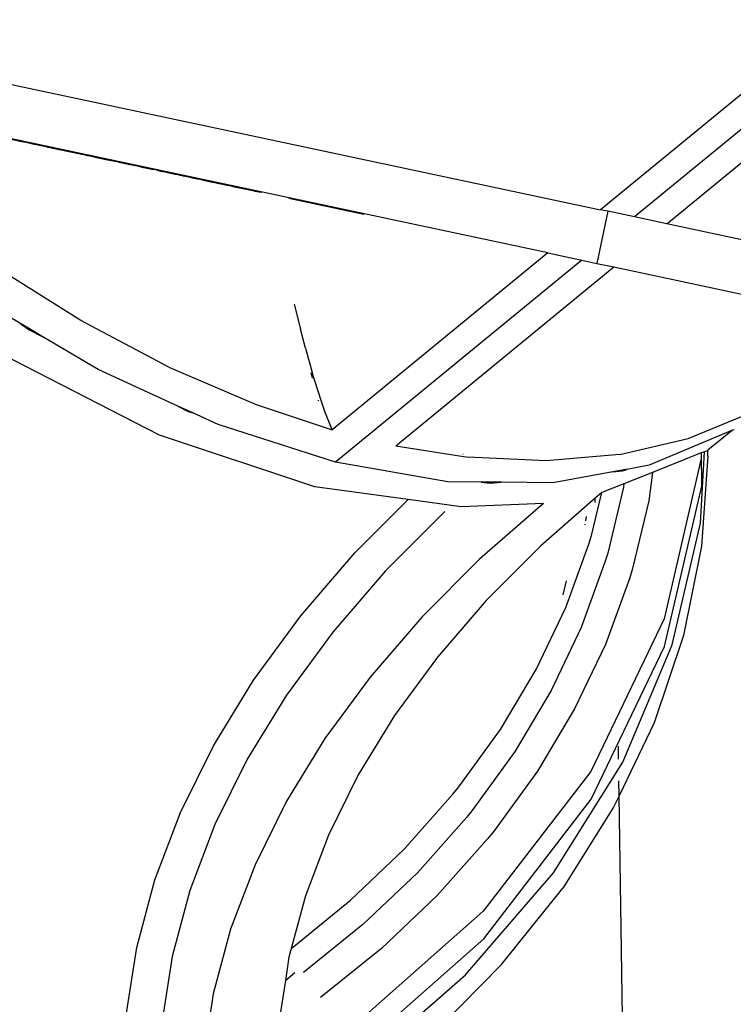
# Model space of a CAD drawing. Extents: x -5858 to 5858, y -6784 to 6784.
# Drawn here: x 153 to 435, y -2291 to -1903 of the extents above; entities that cross this region are included whole.
import ezdxf

# ---------------------------------------------------------------- set-up
doc = ezdxf.new("R2010")
doc.units = 0
doc.layers.get('0').update_dxf_attribs({"linetype": 'CONTINUOUS'})

# ---------------------------------------------------------------- blocks, each defined once
blk = doc.blocks.new('005382')
for p, q in [((681.95, -1745.82), (395.9, -1980.39)), ((657.91, -1751.73), (382.53, -1977.55)), ((408.62, -1983.09), (683.12, -1758)), ((29.77, -1902.57), (382.53, -1977.55)), ((361.74, -1994.6), (57.02, -1929.83)), ((150.16, -1949.78), (153.43, -1950.48)), ((153.46, -1950.43), (153.34, -1950.4)), ((153.43, -1950.48), (153.6, -1950.51)), ((153.5, -1950.44), (153.46, -1950.43)), ((153.79, -1950.5), (153.5, -1950.44)), ((153.6, -1950.51), (154.6, -1950.72)), ((154.1, -1950.57), (153.79, -1950.5)), ((154.19, -1950.59), (154.1, -1950.57)), ((154.19, -1950.59), (156.02, -1950.97)), ((154.6, -1950.72), (154.67, -1950.74)), ((154.67, -1950.74), (154.71, -1950.75)), ((158.95, -1951.65), (154.71, -1950.75)), ((156.21, -1951.01), (156.02, -1950.97)), ((156.34, -1951.04), (156.21, -1951.01)), ((156.37, -1951.05), (156.34, -1951.04)), ((156.37, -1951.05), (158.48, -1951.5)), ((158.54, -1951.51), (158.48, -1951.5)), ((158.54, -1951.51), (159.09, -1951.63)), ((158.95, -1951.65), (159.08, -1951.68)), ((159.26, -1951.71), (159.08, -1951.68)), ((159.09, -1951.63), (159.12, -1951.63)), ((159.12, -1951.63), (160.45, -1951.92)), ((159.26, -1951.71), (161.1, -1952.11)), ((160.45, -1951.92), (160.48, -1951.92)), ((160.48, -1951.92), (160.51, -1951.93)), ((160.51, -1951.93), (161.7, -1952.18)), ((161.1, -1952.11), (161.2, -1952.13)), ((161.2, -1952.13), (163.07, -1952.52)), ((161.7, -1952.18), (161.74, -1952.19)), ((161.74, -1952.19), (161.93, -1952.23)), ((163.08, -1952.48), (161.93, -1952.23)), ((163.19, -1952.55), (163.07, -1952.52)), ((163.15, -1952.49), (163.08, -1952.48)), ((163.15, -1952.49), (163.2, -1952.5)), ((163.57, -1952.63), (163.19, -1952.55)), ((163.2, -1952.5), (163.23, -1952.51)), ((163.23, -1952.51), (163.38, -1952.54)), ((163.38, -1952.54), (163.92, -1952.65)), ((163.65, -1952.65), (163.57, -1952.63)), ((163.77, -1952.67), (163.65, -1952.65)), ((163.98, -1952.72), (163.77, -1952.67)), ((163.92, -1952.65), (163.99, -1952.67)), ((163.99, -1952.67), (163.98, -1952.72)), ((164.13, -1952.75), (163.98, -1952.72)), ((163.99, -1952.67), (164.03, -1952.68)), ((164.03, -1952.68), (165.57, -1953.01)), ((164.17, -1952.76), (164.13, -1952.75)), ((164.43, -1952.81), (164.17, -1952.76)), ((164.49, -1952.83), (164.43, -1952.81)), ((164.49, -1952.83), (164.72, -1952.88)), ((164.72, -1952.88), (164.81, -1952.89)), ((164.81, -1952.89), (165.56, -1953.06)), ((165.56, -1953.06), (165.57, -1953.01)), ((165.56, -1953.06), (165.62, -1953.07)), ((165.63, -1953.02), (165.57, -1953.01)), ((165.62, -1953.07), (165.73, -1953.09)), ((165.63, -1953.02), (166.2, -1953.14)), ((165.73, -1953.09), (165.82, -1953.11)), ((165.82, -1953.11), (166.34, -1953.22)), ((166.26, -1953.15), (166.2, -1953.14)), ((166.26, -1953.15), (167.24, -1953.36)), ((166.34, -1953.22), (166.52, -1953.26)), ((166.52, -1953.26), (166.65, -1953.29)), ((166.65, -1953.29), (166.75, -1953.31)), ((166.75, -1953.31), (166.82, -1953.32)), ((166.82, -1953.32), (167.38, -1953.44)), ((167.29, -1953.37), (167.24, -1953.36)), ((167.39, -1953.39), (167.29, -1953.37)), ((167.55, -1953.43), (167.39, -1953.39)), ((167.38, -1953.44), (167.54, -1953.47)), ((167.54, -1953.47), (167.82, -1953.53)), ((167.55, -1953.43), (167.76, -1953.47)), ((167.83, -1953.49), (167.76, -1953.47)), ((167.82, -1953.53), (167.83, -1953.49)), ((167.82, -1953.53), (167.88, -1953.55)), ((167.83, -1953.49), (167.9, -1953.5)), ((167.96, -1953.57), (167.88, -1953.55)), ((167.9, -1953.5), (168, -1953.52)), ((168.05, -1953.58), (167.96, -1953.57)), ((168, -1953.52), (168.04, -1953.53)), ((168.04, -1953.53), (168.1, -1953.54)), ((168.13, -1953.6), (168.05, -1953.58)), ((168.1, -1953.54), (168.18, -1953.56)), ((168.13, -1953.6), (168.38, -1953.65)), ((168.18, -1953.56), (168.36, -1953.6)), ((168.46, -1953.62), (168.36, -1953.6)), ((168.38, -1953.65), (168.45, -1953.67)), ((168.45, -1953.67), (168.58, -1953.7)), ((168.66, -1953.66), (168.46, -1953.62)), ((168.58, -1953.7), (168.7, -1953.72)), ((169.35, -1953.81), (168.66, -1953.66)), ((168.7, -1953.72), (168.83, -1953.75)), ((168.83, -1953.75), (168.86, -1953.76)), ((168.86, -1953.76), (168.89, -1953.76)), ((168.89, -1953.76), (168.95, -1953.78)), ((168.95, -1953.78), (169, -1953.79)), ((169, -1953.79), (169.05, -1953.8)), ((169.05, -1953.8), (169.08, -1953.8)), ((169.08, -1953.8), (169.25, -1953.84)), ((169.25, -1953.84), (169.34, -1953.86)), ((169.35, -1953.81), (169.34, -1953.86)), ((169.34, -1953.86), (169.36, -1953.86)), ((169.38, -1953.81), (169.35, -1953.81)), ((169.36, -1953.86), (169.42, -1953.87)), ((169.48, -1953.84), (169.38, -1953.81)), ((169.42, -1953.87), (169.47, -1953.89)), ((169.57, -1953.91), (169.47, -1953.89)), ((169.56, -1953.85), (169.48, -1953.84)), ((169.64, -1953.87), (169.56, -1953.85)), ((169.63, -1953.92), (169.57, -1953.91)), ((169.69, -1953.93), (169.63, -1953.92)), ((169.64, -1953.87), (169.72, -1953.89)), ((169.79, -1953.95), (169.69, -1953.93)), ((169.72, -1953.89), (169.8, -1953.91)), ((169.79, -1953.95), (170.2, -1954.04)), ((169.8, -1953.91), (169.85, -1953.92)), ((169.85, -1953.92), (169.88, -1953.92)), ((169.88, -1953.92), (169.92, -1953.93)), ((169.92, -1953.93), (169.98, -1953.94)), ((169.98, -1953.94), (170.1, -1953.97)), ((170.1, -1953.97), (170.19, -1953.99)), ((170.61, -1954.08), (170.19, -1953.99)), ((170.24, -1954.05), (170.2, -1954.04)), ((170.47, -1954.1), (170.24, -1954.05)), ((170.55, -1954.11), (170.47, -1954.1)), ((170.72, -1954.15), (170.55, -1954.11)), ((170.61, -1954.08), (170.65, -1954.08)), ((170.65, -1954.08), (170.68, -1954.09)), ((170.68, -1954.09), (170.77, -1954.11)), ((170.75, -1954.16), (170.72, -1954.15)), ((170.79, -1954.17), (170.75, -1954.16)), ((170.77, -1954.11), (170.92, -1954.14)), ((170.83, -1954.18), (170.79, -1954.17)), ((171.08, -1954.23), (170.83, -1954.18)), ((170.92, -1954.14), (170.97, -1954.15)), ((170.97, -1954.15), (171, -1954.16)), ((171, -1954.16), (171.15, -1954.19)), ((171.18, -1954.25), (171.08, -1954.23)), ((171.15, -1954.19), (171.32, -1954.23)), ((171.21, -1954.26), (171.18, -1954.25)), ((171.38, -1954.29), (171.21, -1954.26)), ((171.32, -1954.23), (171.36, -1954.24)), ((171.36, -1954.24), (171.41, -1954.25)), ((171.43, -1954.3), (171.38, -1954.29)), ((171.41, -1954.25), (171.45, -1954.25)), ((171.46, -1954.31), (171.43, -1954.3)), ((171.45, -1954.25), (171.55, -1954.28)), ((171.5, -1954.32), (171.46, -1954.31)), ((171.54, -1954.32), (171.5, -1954.32)), ((171.55, -1954.28), (171.54, -1954.32)), ((171.59, -1954.34), (171.54, -1954.32)), ((171.55, -1954.28), (171.57, -1954.28)), ((171.57, -1954.28), (171.64, -1954.3)), ((171.62, -1954.34), (171.59, -1954.34)), ((171.85, -1954.39), (171.62, -1954.34)), ((171.64, -1954.3), (171.69, -1954.3)), ((171.69, -1954.3), (171.73, -1954.31)), ((171.73, -1954.31), (171.78, -1954.32)), ((171.78, -1954.32), (171.97, -1954.37)), ((171.89, -1954.4), (171.85, -1954.39)), ((171.96, -1954.41), (171.89, -1954.4)), ((171.99, -1954.42), (171.96, -1954.41)), ((171.97, -1954.37), (172, -1954.37)), ((172, -1954.37), (171.99, -1954.42)), ((172.03, -1954.43), (171.99, -1954.42)), ((172, -1954.37), (172.13, -1954.4)), ((172.07, -1954.44), (172.03, -1954.43)), ((172.12, -1954.45), (172.07, -1954.44)), ((172.16, -1954.46), (172.12, -1954.45)), ((172.13, -1954.4), (172.17, -1954.41)), ((172.17, -1954.41), (172.16, -1954.46)), ((172.22, -1954.47), (172.16, -1954.46)), ((172.17, -1954.41), (172.23, -1954.42)), ((172.24, -1954.48), (172.22, -1954.47)), ((172.23, -1954.42), (172.29, -1954.43)), ((172.3, -1954.49), (172.24, -1954.48)), ((172.29, -1954.43), (172.35, -1954.45)), ((172.35, -1954.5), (172.3, -1954.49)), ((172.35, -1954.45), (172.39, -1954.46)), ((172.38, -1954.5), (172.35, -1954.5)), ((172.39, -1954.46), (172.38, -1954.5)), ((172.55, -1954.54), (172.38, -1954.5)), ((172.39, -1954.46), (172.43, -1954.46)), ((172.43, -1954.46), (172.46, -1954.47)), ((172.46, -1954.47), (172.56, -1954.49)), ((172.58, -1954.55), (172.55, -1954.54)), ((172.56, -1954.49), (172.66, -1954.51)), ((172.65, -1954.56), (172.58, -1954.55)), ((172.71, -1954.57), (172.65, -1954.56)), ((172.66, -1954.51), (172.72, -1954.53)), ((172.8, -1954.59), (172.71, -1954.57)), ((172.72, -1954.53), (172.77, -1954.53)), ((172.77, -1954.53), (172.81, -1954.54)), ((172.84, -1954.6), (172.8, -1954.59)), ((172.81, -1954.54), (172.85, -1954.55)), ((172.91, -1954.62), (172.84, -1954.6)), ((172.85, -1954.55), (173.07, -1954.6)), ((172.94, -1954.62), (172.91, -1954.62)), ((173.04, -1954.64), (172.94, -1954.62)), ((173.11, -1954.66), (173.04, -1954.64)), ((173.07, -1954.6), (173.1, -1954.61)), ((173.23, -1954.63), (173.1, -1954.61)), ((173.16, -1954.67), (173.11, -1954.66)), ((173.19, -1954.67), (173.16, -1954.67)), ((173.29, -1954.7), (173.19, -1954.67)), ((173.23, -1954.63), (173.29, -1954.65)), ((173.29, -1954.65), (173.43, -1954.68)), ((173.36, -1954.71), (173.29, -1954.7)), ((173.41, -1954.72), (173.36, -1954.71)), ((173.46, -1954.73), (173.41, -1954.72)), ((173.43, -1954.68), (173.47, -1954.68)), ((173.52, -1954.75), (173.46, -1954.73)), ((173.47, -1954.68), (173.53, -1954.7)), ((173.53, -1954.7), (173.52, -1954.75)), ((173.52, -1954.75), (173.59, -1954.76)), ((173.78, -1954.75), (173.53, -1954.7)), ((173.59, -1954.76), (173.62, -1954.77)), ((173.62, -1954.77), (173.77, -1954.8)), ((173.78, -1954.75), (173.77, -1954.8)), ((173.77, -1954.8), (173.8, -1954.81)), ((173.78, -1954.75), (173.81, -1954.76)), ((174, -1954.85), (173.8, -1954.81)), ((173.81, -1954.76), (175.48, -1955.11)), ((174, -1954.85), (175.92, -1955.26)), ((175.48, -1955.11), (175.6, -1955.14)), ((175.6, -1955.14), (175.67, -1955.15)), ((175.67, -1955.15), (176.32, -1955.29)), ((175.96, -1955.27), (175.92, -1955.26)), ((175.96, -1955.27), (182.18, -1956.59)), ((176.32, -1955.29), (176.38, -1955.3)), ((176.38, -1955.3), (180.12, -1956.1)), ((180.16, -1956.11), (180.12, -1956.1)), ((180.22, -1956.12), (180.16, -1956.11)), ((180.22, -1956.12), (181.26, -1956.34)), ((181.51, -1956.39), (181.26, -1956.34)), ((181.98, -1956.49), (181.51, -1956.39)), ((182.04, -1956.51), (181.98, -1956.49)), ((182.54, -1956.61), (182.04, -1956.51)), ((182.18, -1956.59), (182.51, -1956.66)), ((182.51, -1956.66), (182.75, -1956.71)), ((182.57, -1956.62), (182.54, -1956.61)), ((182.69, -1956.64), (182.57, -1956.62)), ((183.02, -1956.72), (182.69, -1956.64)), ((182.75, -1956.71), (183.69, -1956.91)), ((183.19, -1956.75), (183.02, -1956.72)), ((183.64, -1956.85), (183.19, -1956.75)), ((183.64, -1956.85), (183.93, -1956.91)), ((183.69, -1956.91), (183.83, -1956.94)), ((183.83, -1956.94), (184.25, -1957.03)), ((184.09, -1956.94), (183.93, -1956.91)), ((184.6, -1957.05), (184.09, -1956.94)), ((184.25, -1957.03), (184.29, -1957.03)), ((184.29, -1957.03), (184.48, -1957.08)), ((184.48, -1957.08), (184.9, -1957.17)), ((184.72, -1957.07), (184.6, -1957.05)), ((184.84, -1957.1), (184.72, -1957.07)), ((184.87, -1957.11), (184.84, -1957.1)), ((185.13, -1957.16), (184.87, -1957.11)), ((184.9, -1957.17), (185.66, -1957.33)), ((185.23, -1957.18), (185.13, -1957.16)), ((185.67, -1957.28), (185.23, -1957.18)), ((185.67, -1957.28), (185.66, -1957.33)), ((185.77, -1957.3), (185.67, -1957.28)), ((185.66, -1957.33), (186.09, -1957.42)), ((187.84, -1957.74), (185.77, -1957.3)), ((186.09, -1957.42), (187.93, -1957.81)), ((187.94, -1957.76), (187.84, -1957.74)), ((187.94, -1957.76), (187.93, -1957.81)), ((187.93, -1957.81), (191.62, -1958.59)), ((187.94, -1957.76), (187.99, -1957.77)), ((187.99, -1957.77), (189.76, -1958.15)), ((189.76, -1958.15), (189.9, -1958.18)), ((189.9, -1958.18), (191.71, -1958.56)), ((191.62, -1958.59), (191.69, -1958.61)), ((191.71, -1958.56), (191.69, -1958.61)), ((192.17, -1958.71), (191.69, -1958.61)), ((192.18, -1958.66), (191.71, -1958.56)), ((192.35, -1958.75), (192.17, -1958.71)), ((192.18, -1958.66), (192.29, -1958.68)), ((192.63, -1958.76), (192.29, -1958.68)), ((192.42, -1958.76), (192.35, -1958.75)), ((192.58, -1958.8), (192.42, -1958.76)), ((192.62, -1958.81), (192.58, -1958.8)), ((192.62, -1958.81), (192.63, -1958.76)), ((192.64, -1958.81), (192.62, -1958.81)), ((192.63, -1958.76), (192.65, -1958.76)), ((192.65, -1958.76), (192.64, -1958.81)), ((192.64, -1958.81), (194.3, -1959.16)), ((192.65, -1958.76), (192.89, -1958.81)), ((192.89, -1958.81), (192.93, -1958.82)), ((192.93, -1958.82), (193.41, -1958.92)), ((193.41, -1958.92), (193.53, -1958.95)), ((193.53, -1958.95), (193.55, -1958.95)), ((193.93, -1959.03), (193.55, -1958.95)), ((193.93, -1959.03), (194.19, -1959.09)), ((194.19, -1959.09), (194.31, -1959.11)), ((194.31, -1959.11), (194.3, -1959.16)), ((194.35, -1959.17), (194.3, -1959.16)), ((194.71, -1959.2), (194.31, -1959.11)), ((194.44, -1959.19), (194.35, -1959.17)), ((194.46, -1959.2), (194.44, -1959.19)), ((194.78, -1959.27), (194.46, -1959.2)), ((194.79, -1959.22), (194.71, -1959.2)), ((194.79, -1959.22), (194.78, -1959.27)), ((194.78, -1959.27), (195.85, -1959.49)), ((195.34, -1959.33), (194.79, -1959.22)), ((195.43, -1959.35), (195.34, -1959.33)), ((195.75, -1959.42), (195.43, -1959.35)), ((195.82, -1959.43), (195.75, -1959.42)), ((196.11, -1959.5), (195.82, -1959.43)), ((195.85, -1959.49), (196.04, -1959.53)), ((196.04, -1959.53), (198.35, -1960.02)), ((196.61, -1959.6), (196.11, -1959.5)), ((197.02, -1959.69), (196.61, -1959.6)), ((197.19, -1959.73), (197.02, -1959.69)), ((197.19, -1959.73), (198.36, -1959.97)), ((198.35, -1960.02), (198.64, -1960.09)), ((198.52, -1960.01), (198.36, -1959.97)), ((198.92, -1960.09), (198.52, -1960.01)), ((200.32, -1960.44), (198.64, -1960.09)), ((199.07, -1960.13), (198.92, -1960.09)), ((199.07, -1960.13), (200.25, -1960.38)), ((200.33, -1960.39), (200.25, -1960.38)), ((200.32, -1960.44), (200.39, -1960.46)), ((200.4, -1960.41), (200.33, -1960.39)), ((200.55, -1960.49), (200.39, -1960.46)), ((200.4, -1960.41), (201.08, -1960.55)), ((200.55, -1960.49), (202.22, -1960.85)), ((201.08, -1960.55), (201.23, -1960.58)), ((202.46, -1960.85), (201.23, -1960.58)), ((202.27, -1960.86), (202.22, -1960.85)), ((202.27, -1960.86), (204.66, -1961.37)), ((202.46, -1960.85), (202.49, -1960.85)), ((203.09, -1960.98), (202.49, -1960.85)), ((203.09, -1960.98), (203.14, -1960.99)), ((203.14, -1960.99), (203.7, -1961.11)), ((203.7, -1961.11), (204.03, -1961.18)), ((204.03, -1961.18), (204.06, -1961.19)), ((204.06, -1961.19), (205.12, -1961.41)), ((204.84, -1961.4), (204.66, -1961.37)), ((205.24, -1961.49), (204.84, -1961.4)), ((205.12, -1961.41), (205.31, -1961.45)), ((205.36, -1961.51), (205.24, -1961.49)), ((205.31, -1961.45), (205.99, -1961.6)), ((205.36, -1961.51), (205.42, -1961.53)), ((205.42, -1961.53), (205.98, -1961.65)), ((206.1, -1961.67), (205.98, -1961.65)), ((206.03, -1961.61), (205.99, -1961.6)), ((206.09, -1961.62), (206.03, -1961.61)), ((206.18, -1961.64), (206.09, -1961.62)), ((206.24, -1961.7), (206.1, -1961.67)), ((207.09, -1961.83), (206.18, -1961.64)), ((206.33, -1961.72), (206.24, -1961.7)), ((207, -1961.86), (206.33, -1961.72)), ((207.07, -1961.88), (207, -1961.86)), ((207.57, -1961.98), (207.07, -1961.88)), ((207.15, -1961.84), (207.09, -1961.83)), ((207.51, -1961.92), (207.15, -1961.84)), ((207.77, -1961.97), (207.51, -1961.92)), ((207.66, -1962), (207.57, -1961.98)), ((207.66, -1962), (208.49, -1962.18)), ((208.5, -1962.13), (207.77, -1961.97)), ((208.49, -1962.18), (208.57, -1962.2)), ((208.5, -1962.13), (208.54, -1962.14)), ((208.54, -1962.14), (208.75, -1962.18)), ((208.57, -1962.2), (209.07, -1962.3)), ((208.75, -1962.18), (208.88, -1962.21)), ((208.88, -1962.21), (209.05, -1962.25)), ((209.05, -1962.25), (209.08, -1962.25)), ((209.07, -1962.3), (209.21, -1962.33)), ((209.08, -1962.25), (209.15, -1962.27)), ((209.15, -1962.27), (209.27, -1962.29)), ((209.21, -1962.33), (209.24, -1962.34)), ((209.24, -1962.34), (209.3, -1962.35)), ((209.27, -1962.29), (209.47, -1962.34)), ((209.3, -1962.35), (209.48, -1962.39)), ((209.47, -1962.34), (209.78, -1962.4)), ((209.48, -1962.39), (209.76, -1962.45)), ((209.76, -1962.45), (209.81, -1962.46)), ((209.78, -1962.4), (209.95, -1962.44)), ((210.13, -1962.53), (209.81, -1962.46)), ((209.95, -1962.44), (210.17, -1962.49)), ((211.26, -1962.77), (210.13, -1962.53)), ((210.17, -1962.49), (210.34, -1962.52)), ((210.34, -1962.52), (210.78, -1962.61)), ((210.78, -1962.61), (210.84, -1962.63)), ((210.87, -1962.63), (210.84, -1962.63)), ((210.94, -1962.65), (210.87, -1962.63)), ((211.51, -1962.77), (210.94, -1962.65)), ((211.26, -1962.77), (211.45, -1962.81)), ((211.58, -1962.84), (211.45, -1962.81)), ((211.63, -1962.8), (211.51, -1962.77)), ((211.62, -1962.85), (211.58, -1962.84)), ((211.62, -1962.85), (211.91, -1962.91)), ((211.83, -1962.84), (211.63, -1962.8)), ((211.83, -1962.84), (212.38, -1962.96)), ((211.91, -1962.91), (214.01, -1963.35)), ((212.51, -1962.98), (212.38, -1962.96)), ((212.68, -1963.02), (212.51, -1962.98)), ((212.88, -1963.06), (212.68, -1963.02)), ((212.91, -1963.07), (212.88, -1963.06)), ((212.97, -1963.08), (212.91, -1963.07)), ((212.97, -1963.08), (213.28, -1963.15)), ((213.28, -1963.15), (213.32, -1963.16)), ((214.31, -1963.36), (213.32, -1963.16)), ((214.01, -1963.35), (214.09, -1963.37)), ((214.09, -1963.37), (214.17, -1963.39)), ((214.17, -1963.39), (214.45, -1963.45)), ((214.31, -1963.36), (214.39, -1963.38)), ((214.39, -1963.38), (214.44, -1963.39)), ((214.44, -1963.39), (214.49, -1963.4)), ((214.45, -1963.45), (214.52, -1963.46)), ((214.49, -1963.4), (214.52, -1963.41)), ((214.52, -1963.41), (214.55, -1963.42)), ((214.52, -1963.46), (214.64, -1963.49)), ((214.55, -1963.42), (214.72, -1963.45)), ((214.64, -1963.49), (214.79, -1963.52)), ((214.72, -1963.45), (214.78, -1963.46)), ((214.78, -1963.46), (214.83, -1963.48)), ((214.79, -1963.52), (214.82, -1963.53)), ((214.86, -1963.53), (214.82, -1963.53)), ((214.88, -1963.49), (214.83, -1963.48)), ((214.9, -1963.54), (214.86, -1963.53)), ((214.92, -1963.49), (214.88, -1963.49)), ((214.9, -1963.54), (215.08, -1963.58)), ((214.99, -1963.51), (214.92, -1963.49)), ((215.24, -1963.56), (214.99, -1963.51)), ((215.12, -1963.59), (215.08, -1963.58)), ((215.15, -1963.6), (215.12, -1963.59)), ((215.96, -1963.77), (215.15, -1963.6)), ((215.33, -1963.58), (215.24, -1963.56)), ((215.45, -1963.61), (215.33, -1963.58)), ((215.51, -1963.62), (215.45, -1963.61)), ((215.64, -1963.65), (215.51, -1963.62)), ((215.71, -1963.66), (215.64, -1963.65)), ((215.95, -1963.71), (215.71, -1963.66)), ((216, -1963.73), (215.95, -1963.71)), ((215.96, -1963.77), (216.03, -1963.78)), ((216.04, -1963.73), (216, -1963.73)), ((216.04, -1963.73), (216.03, -1963.78)), ((216.42, -1963.86), (216.03, -1963.78)), ((216.04, -1963.73), (216.2, -1963.77)), ((216.2, -1963.77), (216.26, -1963.78)), ((216.26, -1963.78), (216.39, -1963.81)), ((216.39, -1963.81), (216.43, -1963.82)), ((216.68, -1963.92), (216.42, -1963.86)), ((216.43, -1963.82), (216.54, -1963.84)), ((216.54, -1963.84), (216.58, -1963.85)), ((216.58, -1963.85), (216.75, -1963.88)), ((216.68, -1963.92), (217.49, -1964.09)), ((216.75, -1963.88), (216.78, -1963.89)), ((216.78, -1963.89), (216.95, -1963.93)), ((216.95, -1963.93), (217.13, -1963.96)), ((217.13, -1963.96), (217.16, -1963.97)), ((217.44, -1964.03), (217.16, -1963.97)), ((217.46, -1964.04), (217.44, -1964.03)), ((217.46, -1964.04), (217.75, -1964.1)), ((217.49, -1964.09), (217.58, -1964.11)), ((217.58, -1964.11), (217.74, -1964.15)), ((217.75, -1964.1), (217.74, -1964.15)), ((217.74, -1964.15), (217.91, -1964.18)), ((217.8, -1964.11), (217.75, -1964.1)), ((217.84, -1964.12), (217.8, -1964.11)), ((217.92, -1964.13), (217.84, -1964.12)), ((218.04, -1964.21), (217.91, -1964.18)), ((217.92, -1964.13), (217.97, -1964.14)), ((217.97, -1964.14), (218.05, -1964.16)), ((218.05, -1964.16), (218.04, -1964.21)), ((218.04, -1964.21), (218.35, -1964.27)), ((218.21, -1964.19), (218.05, -1964.16)), ((218.21, -1964.19), (218.71, -1964.3)), ((218.35, -1964.27), (218.37, -1964.28)), ((219.66, -1964.55), (218.37, -1964.28)), ((218.79, -1964.32), (218.71, -1964.3)), ((218.82, -1964.32), (218.79, -1964.32)), ((218.99, -1964.36), (218.82, -1964.32)), ((219.15, -1964.4), (218.99, -1964.36)), ((219.15, -1964.4), (219.23, -1964.41)), ((219.39, -1964.45), (219.23, -1964.41)), ((219.45, -1964.46), (219.39, -1964.45)), ((219.65, -1964.5), (219.45, -1964.46)), ((219.68, -1964.51), (219.65, -1964.5)), ((219.66, -1964.55), (219.71, -1964.56)), ((219.73, -1964.52), (219.68, -1964.51)), ((219.71, -1964.56), (219.75, -1964.57)), ((219.82, -1964.54), (219.73, -1964.52)), ((219.75, -1964.57), (219.8, -1964.58)), ((219.8, -1964.58), (219.83, -1964.59)), ((219.87, -1964.55), (219.82, -1964.54)), ((219.83, -1964.59), (220.04, -1964.63)), ((219.94, -1964.56), (219.87, -1964.55)), ((219.98, -1964.57), (219.94, -1964.56)), ((220.01, -1964.58), (219.98, -1964.57)), ((220.37, -1964.65), (220.01, -1964.58)), ((220.04, -1964.63), (221.52, -1964.95)), ((220.41, -1964.66), (220.37, -1964.65)), ((220.46, -1964.67), (220.41, -1964.66)), ((220.51, -1964.68), (220.46, -1964.67)), ((220.73, -1964.73), (220.51, -1964.68)), ((220.88, -1964.76), (220.73, -1964.73)), ((220.93, -1964.77), (220.88, -1964.76)), ((221.27, -1964.85), (220.93, -1964.77)), ((221.27, -1964.85), (221.53, -1964.9)), ((221.52, -1964.95), (221.81, -1965.01)), ((221.53, -1964.9), (221.71, -1964.94)), ((221.71, -1964.94), (221.79, -1964.96)), ((222.38, -1965.08), (221.79, -1964.96)), ((221.81, -1965.01), (222.02, -1965.06)), ((222.02, -1965.06), (223.19, -1965.3)), ((222.38, -1965.08), (222.41, -1965.09)), ((222.41, -1965.09), (222.54, -1965.12)), ((222.54, -1965.12), (222.91, -1965.19)), ((222.91, -1965.19), (222.97, -1965.21)), ((222.97, -1965.21), (223.07, -1965.23)), ((223.07, -1965.23), (223.86, -1965.4)), ((223.19, -1965.3), (223.25, -1965.32)), ((223.25, -1965.32), (223.31, -1965.33)), ((223.31, -1965.33), (223.5, -1965.37)), ((223.5, -1965.37), (223.65, -1965.4)), ((224.06, -1965.49), (223.65, -1965.4)), ((223.86, -1965.4), (223.97, -1965.42)), ((224.43, -1965.52), (223.97, -1965.42)), ((224.06, -1965.49), (224.13, -1965.5)), ((224.98, -1965.68), (224.13, -1965.5)), ((224.54, -1965.54), (224.43, -1965.52)), ((224.54, -1965.54), (224.69, -1965.57)), ((224.69, -1965.57), (224.72, -1965.58)), ((225.1, -1965.66), (224.72, -1965.58)), ((224.98, -1965.68), (225.02, -1965.69)), ((225.02, -1965.69), (225.42, -1965.78)), ((225.1, -1965.66), (225.13, -1965.67)), ((225.13, -1965.67), (225.2, -1965.68)), ((225.51, -1965.75), (225.2, -1965.68)), ((225.42, -1965.78), (225.68, -1965.83)), ((225.51, -1965.75), (225.58, -1965.76)), ((225.58, -1965.76), (225.67, -1965.78)), ((225.67, -1965.78), (226.11, -1965.87)), ((225.68, -1965.83), (225.78, -1965.86)), ((225.78, -1965.86), (228.75, -1966.49)), ((226.11, -1965.87), (226.17, -1965.89)), ((226.17, -1965.89), (226.25, -1965.9)), ((226.25, -1965.9), (226.34, -1965.92)), ((226.34, -1965.92), (226.59, -1965.98)), ((226.59, -1965.98), (226.63, -1965.98)), ((227.44, -1966.16), (226.63, -1965.98)), ((227.44, -1966.16), (227.47, -1966.16)), ((227.47, -1966.16), (227.54, -1966.18)), ((227.69, -1966.21), (227.54, -1966.18)), ((227.69, -1966.21), (227.73, -1966.22)), ((228.44, -1966.37), (227.73, -1966.22)), ((228.44, -1966.37), (228.47, -1966.37)), ((228.47, -1966.37), (228.53, -1966.39)), ((228.53, -1966.39), (228.77, -1966.44)), ((228.75, -1966.49), (228.84, -1966.5)), ((228.85, -1966.46), (228.77, -1966.44)), ((228.94, -1966.53), (228.84, -1966.5)), ((229.04, -1966.5), (228.85, -1966.46)), ((228.94, -1966.53), (229.47, -1966.64)), ((229.04, -1966.5), (229.99, -1966.7)), ((229.55, -1966.65), (229.47, -1966.64)), ((229.55, -1966.65), (235.83, -1967.99)), ((229.99, -1966.7), (230.03, -1966.71)), ((230.03, -1966.71), (230.2, -1966.74)), ((230.2, -1966.74), (230.24, -1966.75)), ((230.24, -1966.75), (230.31, -1966.77)), ((230.31, -1966.77), (230.42, -1966.79)), ((230.42, -1966.79), (230.45, -1966.8)), ((230.45, -1966.8), (230.62, -1966.83)), ((230.62, -1966.83), (230.69, -1966.85)), ((230.69, -1966.85), (230.72, -1966.85)), ((230.72, -1966.85), (230.96, -1966.9)), ((230.96, -1966.9), (231.09, -1966.93)), ((231.09, -1966.93), (231.81, -1967.09)), ((231.81, -1967.09), (231.87, -1967.1)), ((231.87, -1967.1), (231.95, -1967.11)), ((231.95, -1967.11), (232.04, -1967.13)), ((232.04, -1967.13), (232.07, -1967.14)), ((232.07, -1967.14), (232.24, -1967.18)), ((232.24, -1967.18), (232.27, -1967.18)), ((232.27, -1967.18), (232.38, -1967.21)), ((232.38, -1967.21), (232.48, -1967.23)), ((232.48, -1967.23), (232.56, -1967.24)), ((232.56, -1967.24), (232.58, -1967.25)), ((232.58, -1967.25), (233.27, -1967.4)), ((233.27, -1967.4), (233.34, -1967.41)), ((233.34, -1967.41), (233.41, -1967.43)), ((233.71, -1967.49), (233.41, -1967.43)), ((233.71, -1967.49), (233.76, -1967.5)), ((233.98, -1967.55), (233.76, -1967.5)), ((233.98, -1967.55), (234.09, -1967.57)), ((234.09, -1967.57), (234.15, -1967.58)), ((234.15, -1967.58), (234.22, -1967.6)), ((234.22, -1967.6), (234.97, -1967.76)), ((234.97, -1967.76), (235.16, -1967.8)), ((235.16, -1967.8), (235.19, -1967.8)), ((235.19, -1967.8), (235.25, -1967.82)), ((235.25, -1967.82), (235.67, -1967.91)), ((235.9, -1967.95), (235.67, -1967.91)), ((235.89, -1968), (235.83, -1967.99)), ((235.89, -1968), (235.95, -1968.02)), ((235.96, -1967.97), (235.9, -1967.95)), ((235.95, -1968.02), (237.37, -1968.32)), ((236.02, -1967.98), (235.96, -1967.97)), ((236.23, -1968.02), (236.02, -1967.98)), ((236.29, -1968.04), (236.23, -1968.02)), ((238.32, -1968.47), (236.29, -1968.04)), ((237.37, -1968.32), (237.46, -1968.34)), ((237.46, -1968.34), (246.04, -1970.16)), ((238.32, -1968.47), (238.5, -1968.51)), ((238.5, -1968.51), (238.76, -1968.56)), ((238.76, -1968.56), (239.55, -1968.73)), ((239.55, -1968.73), (239.73, -1968.77)), ((239.73, -1968.77), (240.32, -1968.89)), ((240.32, -1968.89), (240.47, -1968.93)), ((240.47, -1968.93), (240.73, -1968.98)), ((240.73, -1968.98), (240.75, -1968.99)), ((240.75, -1968.99), (241.19, -1969.08)), ((241.19, -1969.08), (241.43, -1969.13)), ((241.43, -1969.13), (241.64, -1969.17)), ((241.64, -1969.17), (245.86, -1970.07)), ((245.86, -1970.07), (246.05, -1970.11)), ((246.04, -1970.16), (246.1, -1970.17)), ((246.05, -1970.11), (247.81, -1970.49)), ((246.1, -1970.17), (247.8, -1970.54)), ((247.8, -1970.54), (248.14, -1970.61)), ((247.81, -1970.49), (248.15, -1970.56)), ((248.62, -1970.71), (248.14, -1970.61)), ((248.15, -1970.56), (248.63, -1970.66)), ((248.63, -1970.66), (248.62, -1970.71)), ((259.6, -1972.99), (289.11, -1979.27)), ((385.44, -1978.17), (381.07, -1998.71)), ((385.44, -1978.17), (382.53, -1977.55)), ((395.9, -1980.39), (385.44, -1978.17)), ((408.62, -1983.09), (395.9, -1980.39)), ((464.75, -1995.03), (408.62, -1983.09)), ((361.74, -1994.6), (276.6, -2064.41)), ((361.74, -1994.6), (375.11, -1997.44)), ((177.47, -2021.25), (142.86, -1999.58)), ((375.11, -1997.44), (277.91, -2077.14)), ((375.11, -1997.44), (381.07, -1998.71)), ((381.07, -1998.71), (387.82, -2000.14)), ((301.8, -2070.68), (387.82, -2000.14)), ((387.82, -2000.14), (486.75, -2021.17)), ((153.34, -2022.25), (136.89, -2012.5)), ((261.66, -2014.79), (264.13, -2024.65)), ((153.34, -2022.25), (153.34, -2022.29)), ((156.58, -2024.17), (153.34, -2022.25)), ((153.34, -2022.25), (156.59, -2024.53)), ((212.19, -2039.59), (177.47, -2021.25)), ((156.59, -2024.53), (156.58, -2024.17)), ((162.26, -2027.54), (156.58, -2024.17)), ((156.59, -2024.53), (157.1, -2024.89)), ((157.1, -2024.89), (162.26, -2027.54)), ((266.1, -2032.18), (264.13, -2024.65)), ((184.33, -2040.62), (162.26, -2027.54)), ((208.46, -2066.43), (145.74, -2034.21)), ((266.1, -2032.18), (268.79, -2041.81)), ((215.74, -2055.02), (184.33, -2040.62)), ((212.19, -2039.59), (246.68, -2054.4)), ((268.9, -2044.04), (268.3, -2041.87)), ((269.64, -2044.67), (268.79, -2041.81)), ((272.38, -2053.25), (269.64, -2044.67)), ((271.3, -2052.88), (271.26, -2052.72)), ((273.75, -2057.15), (272.38, -2053.25)), ((215.74, -2055.02), (219.83, -2057.12)), ((221.64, -2057.72), (215.74, -2055.02)), ((219.83, -2057.12), (221.64, -2057.72)), ((231.64, -2062.3), (221.64, -2057.72)), ((246.68, -2054.4), (276.6, -2064.41)), ((276.6, -2064.41), (273.75, -2057.15)), ((417.09, -2067.8), (441.69, -2057.63)), ((277.91, -2077.14), (231.64, -2062.3)), ((434.62, -2064.56), (401.66, -2078.36)), ((434.62, -2064.56), (424.92, -2072.45)), ((435.21, -2064.31), (434.62, -2064.56)), ((269.77, -2086.85), (208.46, -2066.43)), ((390.12, -2074.15), (417.09, -2067.8)), ((301.8, -2070.68), (330.22, -2075.18)), ((422.27, -2073.5), (403.08, -2081.15)), ((421.93, -2101.2), (423.49, -2073.02)), ((422.39, -2073.46), (422.27, -2073.5)), ((422.27, -2073.5), (422.28, -2075.62)), ((423.49, -2073.02), (422.39, -2073.46)), ((422.44, -2086.54), (422.39, -2073.46)), ((424.89, -2072.46), (423.49, -2073.02)), ((424.92, -2072.45), (424.89, -2072.46)), ((424.92, -2074.72), (424.89, -2072.46)), ((322.24, -2084.84), (277.91, -2077.14)), ((328.29, -2074.15), (328.23, -2074.15)), ((361.06, -2076.62), (330.22, -2075.18)), ((390.12, -2074.15), (361.06, -2076.62)), ((422.28, -2075.62), (407.65, -2138.96)), ((424.92, -2074.72), (422.34, -2110.27)), ((387.44, -2080.95), (363.75, -2085.25)), ((392.54, -2080.02), (387.44, -2080.95)), ((387.44, -2080.95), (391.23, -2080.59)), ((391.23, -2080.59), (392.53, -2080.09)), ((403.08, -2081.15), (391.77, -2085.65)), ((392.53, -2080.09), (392.87, -2079.96)), ((392.54, -2080.02), (392.53, -2080.09)), ((392.87, -2079.96), (392.54, -2080.02)), ((401.66, -2078.36), (392.87, -2079.96)), ((403.08, -2081.15), (401.54, -2092.4)), ((335.41, -2084.97), (322.24, -2084.84)), ((335.41, -2084.97), (338.92, -2085.45)), ((343.26, -2085.05), (335.41, -2084.97)), ((338.92, -2085.45), (343.26, -2085.05)), ((363.75, -2085.25), (343.26, -2085.05)), ((306.62, -2091.9), (269.77, -2086.85)), ((379.1, -2105.5), (383.03, -2089.12)), ((382.88, -2089.2), (380.38, -2091.38)), ((383.03, -2089.12), (382.88, -2089.2)), ((391.77, -2085.65), (383.03, -2089.12)), ((391.59, -2086.96), (385.35, -2112.97)), ((391.77, -2085.65), (391.59, -2086.96)), ((407.81, -2149.88), (422.44, -2086.54)), ((306.62, -2091.9), (285.63, -2112.94)), ((327.56, -2094.77), (306.62, -2091.9)), ((380.38, -2091.38), (359.03, -2110.06)), ((380.41, -2093.07), (380.38, -2091.38)), ((401.54, -2092.4), (395.14, -2119.03)), ((321.11, -2096.52), (297.71, -2119.96)), ((359.98, -2093.36), (327.56, -2094.77)), ((359.98, -2093.36), (334.79, -2115.4)), ((376.69, -2100.22), (376.96, -2098.61)), ((376.44, -2101.8), (376.47, -2101.58)), ((410.73, -2149.12), (421.93, -2101.2)), ((378.03, -2109.04), (379.1, -2105.5)), ((359.03, -2110.06), (337.42, -2131.72)), ((368.84, -2134.38), (378.03, -2109.04)), ((422.34, -2110.27), (415.22, -2145.45)), ((264.29, -2137.67), (285.63, -2112.94)), ((334.79, -2115.4), (311.96, -2138.28)), ((385.35, -2112.97), (384.27, -2116.56)), ((297.71, -2119.96), (276.84, -2144.16)), ((384.27, -2116.56), (374.94, -2142.27)), ((395.14, -2119.03), (394.03, -2122.7)), ((367.76, -2129.45), (369.1, -2123.92)), ((394.03, -2122.7), (384.45, -2149.01)), ((337.42, -2131.72), (318.14, -2154.07)), ((357.17, -2158.88), (368.84, -2134.38)), ((245.65, -2163.05), (264.29, -2137.67)), ((311.96, -2138.28), (291.59, -2161.9)), ((407.65, -2138.96), (378.66, -2199.16)), ((374.94, -2142.27), (363.11, -2167.13)), ((276.84, -2144.16), (258.6, -2168.98)), ((415.22, -2145.45), (403.64, -2179.9)), ((384.45, -2149.01), (372.31, -2174.44)), ((378.82, -2210.08), (407.81, -2149.88)), ((391.27, -2195.38), (410.73, -2149.12)), ((318.14, -2154.07), (301.29, -2177.01)), ((343.09, -2182.5), (357.17, -2158.88)), ((229.77, -2188.95), (245.65, -2163.05)), ((291.59, -2161.9), (273.78, -2186.13)), ((258.6, -2168.98), (243.08, -2194.31)), ((363.11, -2167.13), (348.82, -2191.09)), ((372.31, -2174.44), (357.66, -2198.95)), ((301.29, -2177.01), (286.95, -2200.41)), ((326.63, -2205.21), (343.09, -2182.5)), ((403.64, -2179.9), (389.88, -2208.7)), ((273.78, -2186.13), (258.63, -2210.86)), ((216.75, -2215.25), (229.77, -2188.95)), ((389.67, -2194.24), (389.59, -2189.08)), ((348.82, -2191.09), (332.11, -2214.13)), ((243.08, -2194.31), (230.34, -2220.04)), ((363.92, -2239.09), (391.27, -2195.38)), ((286.95, -2200.41), (275.18, -2224.18)), ((378.66, -2199.16), (336.27, -2254.18)), ((357.66, -2198.95), (340.53, -2222.51)), ((324.28, -2208.13), (326.63, -2205.21)), ((389.88, -2208.7), (389.79, -2202.79)), ((305.09, -2229.76), (324.28, -2208.13)), ((389.88, -2208.7), (387.7, -2213.25)), ((391.15, -2295.84), (389.88, -2208.7)), ((258.63, -2210.86), (246.2, -2235.96)), ((336.43, -2265.1), (378.82, -2210.08)), ((387.7, -2213.25), (367.59, -2245.17)), ((206.64, -2241.82), (216.75, -2215.25)), ((329.72, -2217.1), (310.24, -2239.03)), ((332.11, -2214.13), (329.72, -2217.1)), ((230.34, -2220.04), (220.45, -2246.02)), ((275.18, -2224.18), (266.05, -2248.18)), ((340.53, -2222.51), (338.08, -2225.55)), ((338.08, -2225.55), (318.11, -2247.98)), ((283.93, -2249.92), (305.09, -2229.76)), ((246.2, -2235.96), (236.55, -2261.33)), ((310.24, -2239.03), (288.75, -2259.49)), ((329.2, -2279.38), (363.92, -2239.09)), ((199.5, -2268.52), (206.64, -2241.82)), ((220.45, -2246.02), (213.47, -2272.15)), ((266.05, -2248.18), (259.59, -2272.32)), ((318.11, -2247.98), (296.09, -2268.88)), ((343.5, -2275.31), (367.59, -2245.17)), ((260.87, -2268.61), (283.93, -2249.92)), ((336.27, -2254.18), (281.94, -2302.14)), ((288.75, -2259.49), (265.33, -2278.45)), ((236.55, -2261.33), (229.73, -2286.82)), ((282.1, -2313.06), (336.43, -2265.1)), ((195.36, -2295.24), (199.5, -2268.52)), ((296.09, -2268.88), (272.09, -2288.26)), ((213.47, -2272.15), (209.41, -2298.28)), ((259.59, -2272.32), (258.18, -2281.53)), ((315.7, -2303.36), (343.5, -2275.31)), ((258.18, -2281.53), (261.85, -2278.45)), ((287.8, -2315.48), (329.2, -2279.38)), ((258.18, -2281.53), (255.84, -2296.46)), ((229.73, -2286.82), (225.77, -2312.33))]:
    blk.add_line(p, q)

msp = doc.modelspace()

# ---------------------------------------------------------------- block references
at = {"ltscale": 100}
msp.add_blockref('005382', (0, 0), dxfattribs=at)

doc.saveas('drawing.dxf')
